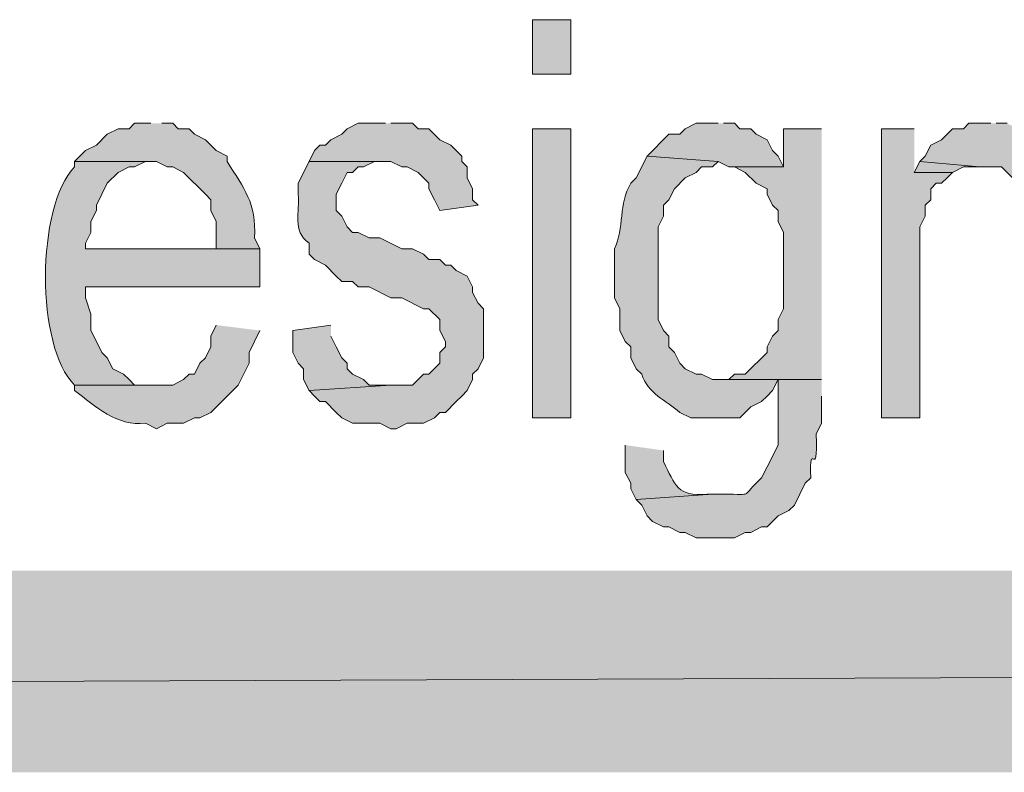
# Model space of a CAD drawing. Extents: x 17 to 595, y 17 to 775.
# Drawn here: x 277 to 287, y 17 to 25 of the extents above; entities that cross this region are included whole.
import ezdxf

# ---------------------------------------------------------------- set-up
doc = ezdxf.new("R2010")
doc.units = 0
doc.header["$MEASUREMENT"] = 0
doc.layers.add('Layer 1', color=7, linetype='Continuous', lineweight=0)

msp = doc.modelspace()

# ---------------------------------------------------------------- hatches: boundary and pattern name
at = {"layer": 'Layer 1', "true_color": 0x000000, "transparency": 33554687}
h = msp.add_hatch(color=18, dxfattribs=at)
h.dxf.hatch_style = 2
h.paths.add_polyline_path([(282.3, 24.6), (282.72, 24.6), (282.72, 25.2), (282.3, 25.2)])
h = msp.add_hatch(color=18, dxfattribs=at)
edge = h.paths.add_edge_path()
edge.add_spline(control_points=[(278.1, 24.06), (278.1, 24.06), (277.92, 24.06), (277.92, 24.06), (277.92, 24.06), (277.86, 24), (277.86, 24), (277.86, 24), (277.74, 24), (277.74, 24), (277.74, 24), (277.62, 23.94), (277.62, 23.94), (277.62, 23.94), (277.5, 23.82), (277.5, 23.82), (277.5, 23.82), (277.38, 23.76), (277.38, 23.76), (277.38, 23.76), (277.26, 23.64), (277.26, 23.64), (277.26, 23.64), (278.16, 23.64), (278.16, 23.64), (278.16, 23.64), (278.28, 23.58), (278.28, 23.58), (278.28, 23.58), (278.34, 23.58), (278.34, 23.58), (278.34, 23.58), (278.46, 23.52), (278.46, 23.52), (278.46, 23.52), (278.7, 23.28), (278.7, 23.28), (278.7, 23.28), (278.76, 23.22), (278.76, 23.22), (278.76, 23.22), (278.76, 23.1), (278.76, 23.1), (278.76, 23.1), (278.82, 22.98), (278.82, 22.98), (278.82, 22.98), (278.82, 22.68), (278.82, 22.68), (278.82, 22.68), (277.38, 22.68), (277.38, 22.68), (277.38, 22.68), (279.3, 22.68), (279.3, 22.68), (279.3, 22.68), (279.24, 22.8), (279.24, 22.8), (279.264, 23.186), (279.124, 23.341), (278.94, 23.64), (278.94, 23.64), (278.94, 23.7), (278.94, 23.7), (278.94, 23.7), (278.82, 23.76), (278.82, 23.76), (278.82, 23.76), (278.7, 23.88), (278.7, 23.88), (278.7, 23.88), (278.58, 23.94), (278.58, 23.94), (278.58, 23.94), (278.52, 24), (278.52, 24), (278.52, 24), (278.4, 24), (278.4, 24), (278.4, 24), (278.34, 24.06), (278.34, 24.06), (278.34, 24.06), (278.22, 24.06), (278.22, 24.06)], knot_values=[0, 0, 0, 0, 1, 1, 1, 2, 2, 2, 3, 3, 3, 4, 4, 4, 5, 5, 5, 6, 6, 6, 7, 7, 7, 8, 8, 8, 9, 9, 9, 10, 10, 10, 11, 11, 11, 12, 12, 12, 13, 13, 13, 14, 14, 14, 15, 15, 15, 16, 16, 16, 17, 17, 17, 18, 18, 18, 19, 19, 19, 20, 20, 20, 21, 21, 21, 22, 22, 22, 23, 23, 23, 24, 24, 24, 25, 25, 25, 26, 26, 26, 27, 27, 27, 28, 28, 28, 28], degree=3, periodic=0)
edge.add_line((278.22, 24.06), (278.1, 24.06))
for points in [[(280.68, 24.06), (280.38, 24.06), (280.26, 24), (280.2, 23.94), (280.08, 23.88), (280.02, 23.82), (279.96, 23.82), (279.9, 23.76), (279.84, 23.64), (280.74, 23.64), (280.86, 23.58), (280.92, 23.58), (281.04, 23.52), (281.16, 23.4), (281.16, 23.34), (281.22, 23.22), (281.28, 23.1), (281.7, 23.16), (281.64, 23.22), (281.64, 23.34), (281.58, 23.46), (281.58, 23.58), (281.52, 23.64), (281.52, 23.7), (281.4, 23.82), (281.28, 23.88), (281.16, 24), (281.04, 24), (280.98, 24.06), (280.74, 24.06)], [(284.34, 24.06), (284.1, 24.06), (283.98, 24), (283.92, 23.94), (283.8, 23.94), (283.56, 23.7), (284.34, 23.64), (284.46, 23.58), (285.06, 23.58), (285, 23.7), (284.94, 23.76), (284.88, 23.88), (284.76, 23.94), (284.7, 24), (284.58, 24), (284.52, 24.06), (284.4, 24.06)], [(287.34, 24.06), (287.1, 24.06), (287.04, 24), (286.92, 24), (286.86, 23.94), (286.8, 23.88), (286.68, 23.82), (286.62, 23.7), (286.56, 23.64), (287.22, 23.58), (287.46, 23.58), (287.58, 23.46), (287.64, 23.34), (287.7, 23.22), (287.76, 23.16), (287.76, 20.82), (288.18, 20.82), (288.18, 23.34), (288.06, 23.58), (288.06, 23.7), (287.94, 23.82), (287.82, 23.88), (287.7, 24), (287.64, 24), (287.52, 24.06), (287.4, 24.06)], [(285.48, 24), (285.06, 24), (285.06, 23.58), (284.52, 23.58), (284.64, 23.52), (284.76, 23.4), (284.88, 23.34), (284.88, 23.28), (284.94, 23.16), (285, 23.1), (285, 22.98), (285.06, 22.86), (285.06, 22.02), (285, 21.9), (285, 21.78), (284.94, 21.72), (284.88, 21.6), (284.88, 21.54), (284.64, 21.3), (284.52, 21.3), (284.46, 21.24), (284.34, 21.24), (285.48, 21.24)], [(286.5, 24), (286.14, 24), (286.14, 20.82), (286.56, 20.82), (286.56, 22.92), (286.62, 23.04), (286.62, 23.16), (286.68, 23.22), (286.68, 23.34), (286.74, 23.4), (286.8, 23.4), (286.86, 23.46), (286.92, 23.52), (286.5, 23.52)], [(286.56, 23.64), (286.5, 23.52), (286.92, 23.52), (287.04, 23.58), (287.22, 23.58)], [(280.08, 21.84), (279.66, 21.78), (279.66, 21.54), (279.72, 21.42), (279.78, 21.36), (279.78, 21.24), (279.84, 21.12), (280.74, 21.18), (280.5, 21.18), (280.44, 21.24), (280.32, 21.3), (280.26, 21.36), (280.26, 21.42), (280.2, 21.48), (280.14, 21.6), (280.08, 21.72)], [(595.02, 16.92), (592.8, 19.14), (16.86, 16.92)], [(592.8, 19.14), (16.86, 16.92), (19.08, 19.14)]]:
    msp.add_hatch(color=18, dxfattribs=at).paths.add_polyline_path(points)
h = msp.add_hatch(color=18, dxfattribs=at)
h.dxf.hatch_style = 2
h.paths.add_polyline_path([(282.3, 20.82), (282.72, 20.82), (282.72, 24), (282.3, 24)])
h = msp.add_hatch(color=18, dxfattribs=at)
edge = h.paths.add_edge_path()
edge.add_spline(control_points=[(277.26, 23.64), (277.26, 23.64), (277.26, 23.58), (277.26, 23.58), (276.835, 23.144), (276.833, 21.599), (277.26, 21.18), (277.26, 21.18), (278.16, 21.18), (278.16, 21.18), (278.16, 21.18), (277.92, 21.18), (277.92, 21.18), (277.92, 21.18), (277.86, 21.24), (277.86, 21.24), (277.86, 21.24), (277.8, 21.3), (277.8, 21.3), (277.8, 21.3), (277.68, 21.36), (277.68, 21.36), (277.68, 21.36), (277.62, 21.48), (277.62, 21.48), (277.62, 21.48), (277.56, 21.54), (277.56, 21.54), (277.56, 21.54), (277.5, 21.66), (277.5, 21.66), (277.5, 21.66), (277.44, 21.78), (277.44, 21.78), (277.44, 21.78), (277.44, 21.96), (277.44, 21.96), (277.44, 21.96), (277.38, 22.14), (277.38, 22.14), (277.38, 22.14), (277.38, 22.26), (277.38, 22.26), (277.38, 22.26), (279.3, 22.26), (279.3, 22.26), (279.3, 22.26), (279.3, 22.68), (279.3, 22.68), (279.3, 22.68), (277.38, 22.68), (277.38, 22.68), (277.38, 22.68), (277.38, 22.74), (277.38, 22.74), (277.38, 22.74), (277.44, 22.86), (277.44, 22.86), (277.44, 22.86), (277.44, 22.98), (277.44, 22.98), (277.44, 22.98), (277.5, 23.1), (277.5, 23.1), (277.5, 23.1), (277.5, 23.16), (277.5, 23.16), (277.5, 23.16), (277.56, 23.28), (277.56, 23.28), (277.56, 23.28), (277.62, 23.4), (277.62, 23.4), (277.62, 23.4), (277.74, 23.52), (277.74, 23.52), (277.74, 23.52), (277.86, 23.58), (277.86, 23.58), (277.86, 23.58), (277.92, 23.58), (277.92, 23.58), (277.92, 23.58), (278.04, 23.64), (278.04, 23.64), (278.04, 23.64), (278.16, 23.64), (278.16, 23.64)], knot_values=[0, 0, 0, 0, 1, 1, 1, 2, 2, 2, 3, 3, 3, 4, 4, 4, 5, 5, 5, 6, 6, 6, 7, 7, 7, 8, 8, 8, 9, 9, 9, 10, 10, 10, 11, 11, 11, 12, 12, 12, 13, 13, 13, 14, 14, 14, 15, 15, 15, 16, 16, 16, 17, 17, 17, 18, 18, 18, 19, 19, 19, 20, 20, 20, 21, 21, 21, 22, 22, 22, 23, 23, 23, 24, 24, 24, 25, 25, 25, 26, 26, 26, 27, 27, 27, 28, 28, 28, 29, 29, 29, 29], degree=3, periodic=0)
edge.add_line((278.16, 23.64), (277.26, 23.64))
h = msp.add_hatch(color=18, dxfattribs=at)
edge = h.paths.add_edge_path()
edge.add_spline(control_points=[(279.84, 23.64), (279.84, 23.64), (279.72, 23.4), (279.72, 23.4), (279.72, 23.4), (279.72, 23.28), (279.72, 23.28), (279.741, 23.085), (279.649, 22.878), (279.84, 22.74), (279.84, 22.74), (279.84, 22.62), (279.84, 22.62), (279.84, 22.62), (279.9, 22.56), (279.9, 22.56), (279.9, 22.56), (280.02, 22.5), (280.02, 22.5), (280.02, 22.5), (280.14, 22.38), (280.14, 22.38), (280.14, 22.38), (280.2, 22.32), (280.2, 22.32), (280.2, 22.32), (280.32, 22.32), (280.32, 22.32), (280.32, 22.32), (280.38, 22.26), (280.38, 22.26), (280.38, 22.26), (280.5, 22.26), (280.5, 22.26), (280.5, 22.26), (280.74, 22.14), (280.74, 22.14), (280.74, 22.14), (280.86, 22.14), (280.86, 22.14), (280.86, 22.14), (281.1, 22.02), (281.1, 22.02), (281.1, 22.02), (281.16, 22.02), (281.16, 22.02), (281.16, 22.02), (281.28, 21.9), (281.28, 21.9), (281.28, 21.9), (281.28, 21.78), (281.28, 21.78), (281.28, 21.78), (281.34, 21.66), (281.34, 21.66), (281.34, 21.66), (281.34, 21.6), (281.34, 21.6), (281.34, 21.6), (281.28, 21.54), (281.28, 21.54), (281.28, 21.54), (281.28, 21.42), (281.28, 21.42), (281.28, 21.42), (281.16, 21.3), (281.16, 21.3), (281.16, 21.3), (281.1, 21.3), (281.1, 21.3), (281.1, 21.3), (280.98, 21.18), (280.98, 21.18), (280.98, 21.18), (280.74, 21.18), (280.74, 21.18), (280.74, 21.18), (279.84, 21.12), (279.84, 21.12), (279.84, 21.12), (279.9, 21.06), (279.9, 21.06), (279.9, 21.06), (279.96, 21), (279.96, 21), (279.96, 21), (280.02, 21), (280.02, 21), (280.02, 21), (280.14, 20.88), (280.14, 20.88), (280.14, 20.88), (280.2, 20.82), (280.2, 20.82), (280.2, 20.82), (280.32, 20.76), (280.32, 20.76), (280.32, 20.76), (280.62, 20.76), (280.62, 20.76), (280.62, 20.76), (280.74, 20.7), (280.74, 20.7), (280.74, 20.7), (280.8, 20.7), (280.8, 20.7), (280.8, 20.7), (280.92, 20.76), (280.92, 20.76), (280.92, 20.76), (281.1, 20.76), (281.1, 20.76), (281.1, 20.76), (281.22, 20.82), (281.22, 20.82), (281.22, 20.82), (281.28, 20.88), (281.28, 20.88), (281.28, 20.88), (281.34, 20.88), (281.34, 20.88), (281.34, 20.88), (281.46, 21), (281.46, 21), (281.46, 21), (281.52, 21.06), (281.52, 21.06), (281.52, 21.06), (281.58, 21.12), (281.58, 21.12), (281.58, 21.12), (281.64, 21.24), (281.64, 21.24), (281.64, 21.24), (281.64, 21.3), (281.64, 21.3), (281.64, 21.3), (281.7, 21.36), (281.7, 21.36), (281.7, 21.36), (281.76, 21.48), (281.76, 21.48), (281.76, 21.48), (281.76, 22.02), (281.76, 22.02), (281.76, 22.02), (281.7, 22.08), (281.7, 22.08), (281.7, 22.08), (281.64, 22.2), (281.64, 22.2), (281.64, 22.2), (281.64, 22.26), (281.64, 22.26), (281.64, 22.26), (281.58, 22.38), (281.58, 22.38), (281.58, 22.38), (281.46, 22.44), (281.46, 22.44), (281.46, 22.44), (281.4, 22.5), (281.4, 22.5), (281.4, 22.5), (281.34, 22.5), (281.34, 22.5), (281.34, 22.5), (281.28, 22.56), (281.28, 22.56), (281.28, 22.56), (281.16, 22.56), (281.16, 22.56), (281.16, 22.56), (281.1, 22.62), (281.1, 22.62), (281.1, 22.62), (280.98, 22.68), (280.98, 22.68), (280.98, 22.68), (280.86, 22.68), (280.86, 22.68), (280.86, 22.68), (280.62, 22.8), (280.62, 22.8), (280.62, 22.8), (280.5, 22.8), (280.5, 22.8), (280.5, 22.8), (280.38, 22.86), (280.38, 22.86), (280.38, 22.86), (280.32, 22.86), (280.32, 22.86), (280.32, 22.86), (280.26, 22.92), (280.26, 22.92), (280.26, 22.92), (280.2, 23.04), (280.2, 23.04), (280.2, 23.04), (280.14, 23.1), (280.14, 23.1), (280.14, 23.1), (280.14, 23.28), (280.14, 23.28), (280.14, 23.28), (280.2, 23.4), (280.2, 23.4), (280.2, 23.4), (280.26, 23.52), (280.26, 23.52), (280.26, 23.52), (280.32, 23.52), (280.32, 23.52), (280.32, 23.52), (280.38, 23.58), (280.38, 23.58), (280.38, 23.58), (280.44, 23.58), (280.44, 23.58), (280.44, 23.58), (280.56, 23.64), (280.56, 23.64), (280.56, 23.64), (280.68, 23.64), (280.68, 23.64)], knot_values=[0, 0, 0, 0, 1, 1, 1, 2, 2, 2, 3, 3, 3, 4, 4, 4, 5, 5, 5, 6, 6, 6, 7, 7, 7, 8, 8, 8, 9, 9, 9, 10, 10, 10, 11, 11, 11, 12, 12, 12, 13, 13, 13, 14, 14, 14, 15, 15, 15, 16, 16, 16, 17, 17, 17, 18, 18, 18, 19, 19, 19, 20, 20, 20, 21, 21, 21, 22, 22, 22, 23, 23, 23, 24, 24, 24, 25, 25, 25, 26, 26, 26, 27, 27, 27, 28, 28, 28, 29, 29, 29, 30, 30, 30, 31, 31, 31, 32, 32, 32, 33, 33, 33, 34, 34, 34, 35, 35, 35, 36, 36, 36, 37, 37, 37, 38, 38, 38, 39, 39, 39, 40, 40, 40, 41, 41, 41, 42, 42, 42, 43, 43, 43, 44, 44, 44, 45, 45, 45, 46, 46, 46, 47, 47, 47, 48, 48, 48, 49, 49, 49, 50, 50, 50, 51, 51, 51, 52, 52, 52, 53, 53, 53, 54, 54, 54, 55, 55, 55, 56, 56, 56, 57, 57, 57, 58, 58, 58, 59, 59, 59, 60, 60, 60, 61, 61, 61, 62, 62, 62, 63, 63, 63, 64, 64, 64, 65, 65, 65, 66, 66, 66, 67, 67, 67, 68, 68, 68, 69, 69, 69, 70, 70, 70, 71, 71, 71, 72, 72, 72, 73, 73, 73, 74, 74, 74, 75, 75, 75, 75], degree=3, periodic=0)
edge.add_line((280.68, 23.64), (279.84, 23.64))
h = msp.add_hatch(color=18, dxfattribs=at)
edge = h.paths.add_edge_path()
edge.add_spline(control_points=[(283.56, 23.7), (283.56, 23.7), (283.44, 23.46), (283.44, 23.46), (283.44, 23.46), (283.38, 23.4), (283.38, 23.4), (283.247, 23.179), (283.309, 22.905), (283.2, 22.68), (283.2, 22.68), (283.2, 22.14), (283.2, 22.14), (283.2, 22.14), (283.26, 22.02), (283.26, 22.02), (283.26, 22.02), (283.26, 21.78), (283.26, 21.78), (283.26, 21.78), (283.32, 21.66), (283.32, 21.66), (283.32, 21.66), (283.38, 21.6), (283.38, 21.6), (283.38, 21.6), (283.38, 21.48), (283.38, 21.48), (283.38, 21.48), (283.44, 21.36), (283.44, 21.36), (283.44, 21.36), (283.5, 21.3), (283.5, 21.3), (283.566, 21.095), (283.771, 21.005), (283.92, 20.88), (283.92, 20.88), (284.04, 20.82), (284.04, 20.82), (284.04, 20.82), (284.58, 20.82), (284.58, 20.82), (284.58, 20.82), (284.64, 20.88), (284.64, 20.88), (284.64, 20.88), (284.7, 20.94), (284.7, 20.94), (284.7, 20.94), (284.82, 21), (284.82, 21), (284.82, 21), (284.88, 21.06), (284.88, 21.06), (284.88, 21.06), (284.94, 21.12), (284.94, 21.12), (284.94, 21.12), (285, 21.24), (285, 21.24), (285, 21.24), (285.48, 21.24), (285.48, 21.24), (285.48, 21.24), (284.28, 21.24), (284.28, 21.24), (284.28, 21.24), (284.16, 21.3), (284.16, 21.3), (284.16, 21.3), (284.1, 21.3), (284.1, 21.3), (284.1, 21.3), (283.98, 21.36), (283.98, 21.36), (283.98, 21.36), (283.92, 21.42), (283.92, 21.42), (283.92, 21.42), (283.86, 21.54), (283.86, 21.54), (283.86, 21.54), (283.8, 21.6), (283.8, 21.6), (283.8, 21.6), (283.8, 21.72), (283.8, 21.72), (283.8, 21.72), (283.74, 21.78), (283.74, 21.78), (283.74, 21.78), (283.68, 21.9), (283.68, 21.9), (283.68, 21.9), (283.68, 22.92), (283.68, 22.92), (283.68, 22.92), (283.74, 23.04), (283.74, 23.04), (283.74, 23.04), (283.74, 23.16), (283.74, 23.16), (283.74, 23.16), (283.8, 23.22), (283.8, 23.22), (283.8, 23.22), (283.86, 23.34), (283.86, 23.34), (283.86, 23.34), (283.98, 23.46), (283.98, 23.46), (283.98, 23.46), (284.1, 23.52), (284.1, 23.52), (284.1, 23.52), (284.16, 23.58), (284.16, 23.58), (284.16, 23.58), (284.28, 23.58), (284.28, 23.58), (284.28, 23.58), (284.34, 23.64), (284.34, 23.64)], knot_values=[0, 0, 0, 0, 1, 1, 1, 2, 2, 2, 3, 3, 3, 4, 4, 4, 5, 5, 5, 6, 6, 6, 7, 7, 7, 8, 8, 8, 9, 9, 9, 10, 10, 10, 11, 11, 11, 12, 12, 12, 13, 13, 13, 14, 14, 14, 15, 15, 15, 16, 16, 16, 17, 17, 17, 18, 18, 18, 19, 19, 19, 20, 20, 20, 21, 21, 21, 22, 22, 22, 23, 23, 23, 24, 24, 24, 25, 25, 25, 26, 26, 26, 27, 27, 27, 28, 28, 28, 29, 29, 29, 30, 30, 30, 31, 31, 31, 32, 32, 32, 33, 33, 33, 34, 34, 34, 35, 35, 35, 36, 36, 36, 37, 37, 37, 38, 38, 38, 39, 39, 39, 40, 40, 40, 41, 41, 41, 41], degree=3, periodic=0)
edge.add_line((284.34, 23.64), (283.56, 23.7))
h = msp.add_hatch(color=18, dxfattribs=at)
edge = h.paths.add_edge_path()
edge.add_spline(control_points=[(278.82, 21.84), (278.82, 21.84), (278.76, 21.72), (278.76, 21.72), (278.76, 21.72), (278.76, 21.6), (278.76, 21.6), (278.76, 21.6), (278.7, 21.48), (278.7, 21.48), (278.7, 21.48), (278.64, 21.42), (278.64, 21.42), (278.64, 21.42), (278.58, 21.3), (278.58, 21.3), (278.58, 21.3), (278.52, 21.3), (278.52, 21.3), (278.52, 21.3), (278.46, 21.24), (278.46, 21.24), (278.46, 21.24), (278.34, 21.18), (278.34, 21.18), (278.34, 21.18), (277.26, 21.18), (277.26, 21.18), (277.26, 21.18), (277.26, 21.12), (277.26, 21.12), (277.491, 20.945), (277.726, 20.724), (278.04, 20.76), (278.04, 20.76), (278.16, 20.7), (278.16, 20.7), (278.16, 20.7), (278.28, 20.76), (278.28, 20.76), (278.28, 20.76), (278.46, 20.76), (278.46, 20.76), (278.46, 20.76), (278.58, 20.82), (278.58, 20.82), (278.58, 20.82), (278.64, 20.82), (278.64, 20.82), (278.64, 20.82), (278.76, 20.88), (278.76, 20.88), (278.76, 20.88), (278.88, 21), (278.88, 21), (278.88, 21), (278.94, 21.06), (278.94, 21.06), (278.94, 21.06), (279.06, 21.18), (279.06, 21.18), (279.06, 21.18), (279.18, 21.42), (279.18, 21.42), (279.18, 21.42), (279.18, 21.54), (279.18, 21.54), (279.18, 21.54), (279.24, 21.66), (279.24, 21.66), (279.24, 21.66), (279.3, 21.78), (279.3, 21.78)], knot_values=[0, 0, 0, 0, 1, 1, 1, 2, 2, 2, 3, 3, 3, 4, 4, 4, 5, 5, 5, 6, 6, 6, 7, 7, 7, 8, 8, 8, 9, 9, 9, 10, 10, 10, 11, 11, 11, 12, 12, 12, 13, 13, 13, 14, 14, 14, 15, 15, 15, 16, 16, 16, 17, 17, 17, 18, 18, 18, 19, 19, 19, 20, 20, 20, 21, 21, 21, 22, 22, 22, 23, 23, 23, 24, 24, 24, 24], degree=3, periodic=0)
edge.add_line((279.3, 21.78), (278.82, 21.84))
h = msp.add_hatch(color=18, dxfattribs=at)
edge = h.paths.add_edge_path()
edge.add_spline(control_points=[(285.48, 21.24), (285.48, 21.24), (285, 21.24), (285, 21.24), (285, 21.24), (285, 20.52), (285, 20.52), (285, 20.52), (284.88, 20.28), (284.88, 20.28), (284.88, 20.28), (284.82, 20.16), (284.82, 20.16), (284.571, 19.935), (284.76, 19.982), (284.4, 19.98), (284.4, 19.98), (284.28, 19.98), (284.28, 19.98), (284.28, 19.98), (283.44, 19.92), (283.44, 19.92), (283.44, 19.92), (283.5, 19.86), (283.5, 19.86), (283.5, 19.86), (283.56, 19.74), (283.56, 19.74), (283.56, 19.74), (283.62, 19.68), (283.62, 19.68), (283.62, 19.68), (283.74, 19.62), (283.74, 19.62), (283.74, 19.62), (283.8, 19.62), (283.8, 19.62), (283.8, 19.62), (283.92, 19.56), (283.92, 19.56), (283.92, 19.56), (283.98, 19.56), (283.98, 19.56), (283.98, 19.56), (284.1, 19.5), (284.1, 19.5), (284.1, 19.5), (284.52, 19.5), (284.52, 19.5), (284.52, 19.5), (284.64, 19.56), (284.64, 19.56), (284.64, 19.56), (284.7, 19.56), (284.7, 19.56), (284.7, 19.56), (284.82, 19.62), (284.82, 19.62), (284.82, 19.62), (284.88, 19.62), (284.88, 19.62), (284.88, 19.62), (285, 19.74), (285, 19.74), (285, 19.74), (285.12, 19.8), (285.12, 19.8), (285.12, 19.8), (285.18, 19.86), (285.18, 19.86), (285.18, 19.86), (285.3, 20.1), (285.3, 20.1), (285.3, 20.1), (285.36, 20.16), (285.36, 20.16), (285.339, 20.625), (285.443, 20.082), (285.42, 20.64), (285.42, 20.64), (285.48, 20.76), (285.48, 20.76), (285.48, 20.76), (285.48, 21.06), (285.48, 21.06)], knot_values=[0, 0, 0, 0, 1, 1, 1, 2, 2, 2, 3, 3, 3, 4, 4, 4, 5, 5, 5, 6, 6, 6, 7, 7, 7, 8, 8, 8, 9, 9, 9, 10, 10, 10, 11, 11, 11, 12, 12, 12, 13, 13, 13, 14, 14, 14, 15, 15, 15, 16, 16, 16, 17, 17, 17, 18, 18, 18, 19, 19, 19, 20, 20, 20, 21, 21, 21, 22, 22, 22, 23, 23, 23, 24, 24, 24, 25, 25, 25, 26, 26, 26, 27, 27, 27, 28, 28, 28, 28], degree=3, periodic=0)
edge.add_line((285.48, 21.06), (285.48, 21.24))
h = msp.add_hatch(color=18, dxfattribs=at)
edge = h.paths.add_edge_path()
edge.add_spline(control_points=[(283.32, 20.52), (283.32, 20.52), (283.32, 20.22), (283.32, 20.22), (283.32, 20.22), (283.38, 20.1), (283.38, 20.1), (283.38, 20.1), (283.38, 20.04), (283.38, 20.04), (283.38, 20.04), (283.44, 19.92), (283.44, 19.92), (283.44, 19.92), (284.28, 19.98), (284.28, 19.98), (284.28, 19.98), (284.22, 19.98), (284.22, 19.98), (283.89, 19.95), (283.87, 20.078), (283.74, 20.34), (283.74, 20.34), (283.74, 20.46), (283.74, 20.46)], knot_values=[0, 0, 0, 0, 1, 1, 1, 2, 2, 2, 3, 3, 3, 4, 4, 4, 5, 5, 5, 6, 6, 6, 7, 7, 7, 8, 8, 8, 8], degree=3, periodic=0)
edge.add_line((283.74, 20.46), (283.32, 20.52))

# ---------------------------------------------------------------- linework, layer by layer
at = {"layer": 'Layer 1'}
for points in [[(282.3, 24.6), (282.72, 24.6), (282.72, 25.2), (282.3, 25.2)], [(282.3, 20.82), (282.72, 20.82), (282.72, 24), (282.3, 24)]]:
    msp.add_lwpolyline(points, close=True, dxfattribs=at)
for points in [[(280.68, 24.06), (280.38, 24.06), (280.26, 24), (280.2, 23.94), (280.08, 23.88), (280.02, 23.82), (279.96, 23.82), (279.9, 23.76), (279.84, 23.64), (280.74, 23.64), (280.86, 23.58), (280.92, 23.58), (281.04, 23.52), (281.16, 23.4), (281.16, 23.34), (281.22, 23.22), (281.28, 23.1), (281.7, 23.16), (281.64, 23.22), (281.64, 23.34), (281.58, 23.46), (281.58, 23.58), (281.52, 23.64), (281.52, 23.7), (281.4, 23.82), (281.28, 23.88), (281.16, 24), (281.04, 24), (280.98, 24.06), (280.74, 24.06)], [(284.34, 24.06), (284.1, 24.06), (283.98, 24), (283.92, 23.94), (283.8, 23.94), (283.56, 23.7), (284.34, 23.64), (284.46, 23.58), (285.06, 23.58), (285, 23.7), (284.94, 23.76), (284.88, 23.88), (284.76, 23.94), (284.7, 24), (284.58, 24), (284.52, 24.06), (284.4, 24.06)], [(287.34, 24.06), (287.1, 24.06), (287.04, 24), (286.92, 24), (286.86, 23.94), (286.8, 23.88), (286.68, 23.82), (286.62, 23.7), (286.56, 23.64), (287.22, 23.58), (287.46, 23.58), (287.58, 23.46)], [(287.52, 24.06), (287.4, 24.06)], [(285.48, 24), (285.06, 24), (285.06, 23.58), (284.52, 23.58), (284.64, 23.52), (284.76, 23.4), (284.88, 23.34), (284.88, 23.28), (284.94, 23.16), (285, 23.1), (285, 22.98), (285.06, 22.86), (285.06, 22.02), (285, 21.9), (285, 21.78), (284.94, 21.72), (284.88, 21.6), (284.88, 21.54), (284.64, 21.3), (284.52, 21.3), (284.46, 21.24), (284.34, 21.24), (285.48, 21.24)], [(286.5, 24), (286.14, 24), (286.14, 20.82), (286.56, 20.82), (286.56, 22.92), (286.62, 23.04), (286.62, 23.16), (286.68, 23.22), (286.68, 23.34), (286.74, 23.4), (286.8, 23.4), (286.86, 23.46), (286.92, 23.52), (286.5, 23.52)], [(286.56, 23.64), (286.5, 23.52), (286.92, 23.52), (287.04, 23.58), (287.22, 23.58)], [(280.08, 21.84), (279.66, 21.78), (279.66, 21.54), (279.72, 21.42), (279.78, 21.36), (279.78, 21.24), (279.84, 21.12), (280.74, 21.18), (280.5, 21.18), (280.44, 21.24), (280.32, 21.3), (280.26, 21.36), (280.26, 21.42), (280.2, 21.48), (280.14, 21.6), (280.08, 21.72)], [(595.02, 16.92), (592.8, 19.14), (16.86, 16.92)], [(592.8, 19.14), (16.86, 16.92), (19.08, 19.14)]]:
    msp.add_lwpolyline(points, dxfattribs=at)
for points, knots in [([(278.1, 24.06), (278.1, 24.06), (277.92, 24.06), (277.92, 24.06), (277.92, 24.06), (277.86, 24), (277.86, 24), (277.86, 24), (277.74, 24), (277.74, 24), (277.74, 24), (277.62, 23.94), (277.62, 23.94), (277.62, 23.94), (277.5, 23.82), (277.5, 23.82), (277.5, 23.82), (277.38, 23.76), (277.38, 23.76), (277.38, 23.76), (277.26, 23.64), (277.26, 23.64), (277.26, 23.64), (278.16, 23.64), (278.16, 23.64), (278.16, 23.64), (278.28, 23.58), (278.28, 23.58), (278.28, 23.58), (278.34, 23.58), (278.34, 23.58), (278.34, 23.58), (278.46, 23.52), (278.46, 23.52), (278.46, 23.52), (278.7, 23.28), (278.7, 23.28), (278.7, 23.28), (278.76, 23.22), (278.76, 23.22), (278.76, 23.22), (278.76, 23.1), (278.76, 23.1), (278.76, 23.1), (278.82, 22.98), (278.82, 22.98), (278.82, 22.98), (278.82, 22.68), (278.82, 22.68), (278.82, 22.68), (277.38, 22.68), (277.38, 22.68), (277.38, 22.68), (279.3, 22.68), (279.3, 22.68), (279.3, 22.68), (279.24, 22.8), (279.24, 22.8), (279.264, 23.186), (279.124, 23.341), (278.94, 23.64), (278.94, 23.64), (278.94, 23.7), (278.94, 23.7), (278.94, 23.7), (278.82, 23.76), (278.82, 23.76), (278.82, 23.76), (278.7, 23.88), (278.7, 23.88), (278.7, 23.88), (278.58, 23.94), (278.58, 23.94), (278.58, 23.94), (278.52, 24), (278.52, 24), (278.52, 24), (278.4, 24), (278.4, 24), (278.4, 24), (278.34, 24.06), (278.34, 24.06), (278.34, 24.06), (278.22, 24.06), (278.22, 24.06)], [0, 0, 0, 0, 1, 1, 1, 2, 2, 2, 3, 3, 3, 4, 4, 4, 5, 5, 5, 6, 6, 6, 7, 7, 7, 8, 8, 8, 9, 9, 9, 10, 10, 10, 11, 11, 11, 12, 12, 12, 13, 13, 13, 14, 14, 14, 15, 15, 15, 16, 16, 16, 17, 17, 17, 18, 18, 18, 19, 19, 19, 20, 20, 20, 21, 21, 21, 22, 22, 22, 23, 23, 23, 24, 24, 24, 25, 25, 25, 26, 26, 26, 27, 27, 27, 28, 28, 28, 28]), ([(277.26, 23.64), (277.26, 23.64), (277.26, 23.58), (277.26, 23.58), (276.835, 23.144), (276.833, 21.599), (277.26, 21.18), (277.26, 21.18), (278.16, 21.18), (278.16, 21.18), (278.16, 21.18), (277.92, 21.18), (277.92, 21.18), (277.92, 21.18), (277.86, 21.24), (277.86, 21.24), (277.86, 21.24), (277.8, 21.3), (277.8, 21.3), (277.8, 21.3), (277.68, 21.36), (277.68, 21.36), (277.68, 21.36), (277.62, 21.48), (277.62, 21.48), (277.62, 21.48), (277.56, 21.54), (277.56, 21.54), (277.56, 21.54), (277.5, 21.66), (277.5, 21.66), (277.5, 21.66), (277.44, 21.78), (277.44, 21.78), (277.44, 21.78), (277.44, 21.96), (277.44, 21.96), (277.44, 21.96), (277.38, 22.14), (277.38, 22.14), (277.38, 22.14), (277.38, 22.26), (277.38, 22.26), (277.38, 22.26), (279.3, 22.26), (279.3, 22.26), (279.3, 22.26), (279.3, 22.68), (279.3, 22.68), (279.3, 22.68), (277.38, 22.68), (277.38, 22.68), (277.38, 22.68), (277.38, 22.74), (277.38, 22.74), (277.38, 22.74), (277.44, 22.86), (277.44, 22.86), (277.44, 22.86), (277.44, 22.98), (277.44, 22.98), (277.44, 22.98), (277.5, 23.1), (277.5, 23.1), (277.5, 23.1), (277.5, 23.16), (277.5, 23.16), (277.5, 23.16), (277.56, 23.28), (277.56, 23.28), (277.56, 23.28), (277.62, 23.4), (277.62, 23.4), (277.62, 23.4), (277.74, 23.52), (277.74, 23.52), (277.74, 23.52), (277.86, 23.58), (277.86, 23.58), (277.86, 23.58), (277.92, 23.58), (277.92, 23.58), (277.92, 23.58), (278.04, 23.64), (278.04, 23.64), (278.04, 23.64), (278.16, 23.64), (278.16, 23.64)], [0, 0, 0, 0, 1, 1, 1, 2, 2, 2, 3, 3, 3, 4, 4, 4, 5, 5, 5, 6, 6, 6, 7, 7, 7, 8, 8, 8, 9, 9, 9, 10, 10, 10, 11, 11, 11, 12, 12, 12, 13, 13, 13, 14, 14, 14, 15, 15, 15, 16, 16, 16, 17, 17, 17, 18, 18, 18, 19, 19, 19, 20, 20, 20, 21, 21, 21, 22, 22, 22, 23, 23, 23, 24, 24, 24, 25, 25, 25, 26, 26, 26, 27, 27, 27, 28, 28, 28, 29, 29, 29, 29]), ([(279.84, 23.64), (279.84, 23.64), (279.72, 23.4), (279.72, 23.4), (279.72, 23.4), (279.72, 23.28), (279.72, 23.28), (279.741, 23.085), (279.649, 22.878), (279.84, 22.74), (279.84, 22.74), (279.84, 22.62), (279.84, 22.62), (279.84, 22.62), (279.9, 22.56), (279.9, 22.56), (279.9, 22.56), (280.02, 22.5), (280.02, 22.5), (280.02, 22.5), (280.14, 22.38), (280.14, 22.38), (280.14, 22.38), (280.2, 22.32), (280.2, 22.32), (280.2, 22.32), (280.32, 22.32), (280.32, 22.32), (280.32, 22.32), (280.38, 22.26), (280.38, 22.26), (280.38, 22.26), (280.5, 22.26), (280.5, 22.26), (280.5, 22.26), (280.74, 22.14), (280.74, 22.14), (280.74, 22.14), (280.86, 22.14), (280.86, 22.14), (280.86, 22.14), (281.1, 22.02), (281.1, 22.02), (281.1, 22.02), (281.16, 22.02), (281.16, 22.02), (281.16, 22.02), (281.28, 21.9), (281.28, 21.9), (281.28, 21.9), (281.28, 21.78), (281.28, 21.78), (281.28, 21.78), (281.34, 21.66), (281.34, 21.66), (281.34, 21.66), (281.34, 21.6), (281.34, 21.6), (281.34, 21.6), (281.28, 21.54), (281.28, 21.54), (281.28, 21.54), (281.28, 21.42), (281.28, 21.42), (281.28, 21.42), (281.16, 21.3), (281.16, 21.3), (281.16, 21.3), (281.1, 21.3), (281.1, 21.3), (281.1, 21.3), (280.98, 21.18), (280.98, 21.18), (280.98, 21.18), (280.74, 21.18), (280.74, 21.18), (280.74, 21.18), (279.84, 21.12), (279.84, 21.12), (279.84, 21.12), (279.9, 21.06), (279.9, 21.06), (279.9, 21.06), (279.96, 21), (279.96, 21), (279.96, 21), (280.02, 21), (280.02, 21), (280.02, 21), (280.14, 20.88), (280.14, 20.88), (280.14, 20.88), (280.2, 20.82), (280.2, 20.82), (280.2, 20.82), (280.32, 20.76), (280.32, 20.76), (280.32, 20.76), (280.62, 20.76), (280.62, 20.76), (280.62, 20.76), (280.74, 20.7), (280.74, 20.7), (280.74, 20.7), (280.8, 20.7), (280.8, 20.7), (280.8, 20.7), (280.92, 20.76), (280.92, 20.76), (280.92, 20.76), (281.1, 20.76), (281.1, 20.76), (281.1, 20.76), (281.22, 20.82), (281.22, 20.82), (281.22, 20.82), (281.28, 20.88), (281.28, 20.88), (281.28, 20.88), (281.34, 20.88), (281.34, 20.88), (281.34, 20.88), (281.46, 21), (281.46, 21), (281.46, 21), (281.52, 21.06), (281.52, 21.06), (281.52, 21.06), (281.58, 21.12), (281.58, 21.12), (281.58, 21.12), (281.64, 21.24), (281.64, 21.24), (281.64, 21.24), (281.64, 21.3), (281.64, 21.3), (281.64, 21.3), (281.7, 21.36), (281.7, 21.36), (281.7, 21.36), (281.76, 21.48), (281.76, 21.48), (281.76, 21.48), (281.76, 22.02), (281.76, 22.02), (281.76, 22.02), (281.7, 22.08), (281.7, 22.08), (281.7, 22.08), (281.64, 22.2), (281.64, 22.2), (281.64, 22.2), (281.64, 22.26), (281.64, 22.26), (281.64, 22.26), (281.58, 22.38), (281.58, 22.38), (281.58, 22.38), (281.46, 22.44), (281.46, 22.44), (281.46, 22.44), (281.4, 22.5), (281.4, 22.5), (281.4, 22.5), (281.34, 22.5), (281.34, 22.5), (281.34, 22.5), (281.28, 22.56), (281.28, 22.56), (281.28, 22.56), (281.16, 22.56), (281.16, 22.56), (281.16, 22.56), (281.1, 22.62), (281.1, 22.62), (281.1, 22.62), (280.98, 22.68), (280.98, 22.68), (280.98, 22.68), (280.86, 22.68), (280.86, 22.68), (280.86, 22.68), (280.62, 22.8), (280.62, 22.8), (280.62, 22.8), (280.5, 22.8), (280.5, 22.8), (280.5, 22.8), (280.38, 22.86), (280.38, 22.86), (280.38, 22.86), (280.32, 22.86), (280.32, 22.86), (280.32, 22.86), (280.26, 22.92), (280.26, 22.92), (280.26, 22.92), (280.2, 23.04), (280.2, 23.04), (280.2, 23.04), (280.14, 23.1), (280.14, 23.1), (280.14, 23.1), (280.14, 23.28), (280.14, 23.28), (280.14, 23.28), (280.2, 23.4), (280.2, 23.4), (280.2, 23.4), (280.26, 23.52), (280.26, 23.52), (280.26, 23.52), (280.32, 23.52), (280.32, 23.52), (280.32, 23.52), (280.38, 23.58), (280.38, 23.58), (280.38, 23.58), (280.44, 23.58), (280.44, 23.58), (280.44, 23.58), (280.56, 23.64), (280.56, 23.64), (280.56, 23.64), (280.68, 23.64), (280.68, 23.64)], [0, 0, 0, 0, 1, 1, 1, 2, 2, 2, 3, 3, 3, 4, 4, 4, 5, 5, 5, 6, 6, 6, 7, 7, 7, 8, 8, 8, 9, 9, 9, 10, 10, 10, 11, 11, 11, 12, 12, 12, 13, 13, 13, 14, 14, 14, 15, 15, 15, 16, 16, 16, 17, 17, 17, 18, 18, 18, 19, 19, 19, 20, 20, 20, 21, 21, 21, 22, 22, 22, 23, 23, 23, 24, 24, 24, 25, 25, 25, 26, 26, 26, 27, 27, 27, 28, 28, 28, 29, 29, 29, 30, 30, 30, 31, 31, 31, 32, 32, 32, 33, 33, 33, 34, 34, 34, 35, 35, 35, 36, 36, 36, 37, 37, 37, 38, 38, 38, 39, 39, 39, 40, 40, 40, 41, 41, 41, 42, 42, 42, 43, 43, 43, 44, 44, 44, 45, 45, 45, 46, 46, 46, 47, 47, 47, 48, 48, 48, 49, 49, 49, 50, 50, 50, 51, 51, 51, 52, 52, 52, 53, 53, 53, 54, 54, 54, 55, 55, 55, 56, 56, 56, 57, 57, 57, 58, 58, 58, 59, 59, 59, 60, 60, 60, 61, 61, 61, 62, 62, 62, 63, 63, 63, 64, 64, 64, 65, 65, 65, 66, 66, 66, 67, 67, 67, 68, 68, 68, 69, 69, 69, 70, 70, 70, 71, 71, 71, 72, 72, 72, 73, 73, 73, 74, 74, 74, 75, 75, 75, 75]), ([(283.56, 23.7), (283.56, 23.7), (283.44, 23.46), (283.44, 23.46), (283.44, 23.46), (283.38, 23.4), (283.38, 23.4), (283.247, 23.179), (283.309, 22.905), (283.2, 22.68), (283.2, 22.68), (283.2, 22.14), (283.2, 22.14), (283.2, 22.14), (283.26, 22.02), (283.26, 22.02), (283.26, 22.02), (283.26, 21.78), (283.26, 21.78), (283.26, 21.78), (283.32, 21.66), (283.32, 21.66), (283.32, 21.66), (283.38, 21.6), (283.38, 21.6), (283.38, 21.6), (283.38, 21.48), (283.38, 21.48), (283.38, 21.48), (283.44, 21.36), (283.44, 21.36), (283.44, 21.36), (283.5, 21.3), (283.5, 21.3), (283.566, 21.095), (283.771, 21.005), (283.92, 20.88), (283.92, 20.88), (284.04, 20.82), (284.04, 20.82), (284.04, 20.82), (284.58, 20.82), (284.58, 20.82), (284.58, 20.82), (284.64, 20.88), (284.64, 20.88), (284.64, 20.88), (284.7, 20.94), (284.7, 20.94), (284.7, 20.94), (284.82, 21), (284.82, 21), (284.82, 21), (284.88, 21.06), (284.88, 21.06), (284.88, 21.06), (284.94, 21.12), (284.94, 21.12), (284.94, 21.12), (285, 21.24), (285, 21.24), (285, 21.24), (285.48, 21.24), (285.48, 21.24), (285.48, 21.24), (284.28, 21.24), (284.28, 21.24), (284.28, 21.24), (284.16, 21.3), (284.16, 21.3), (284.16, 21.3), (284.1, 21.3), (284.1, 21.3), (284.1, 21.3), (283.98, 21.36), (283.98, 21.36), (283.98, 21.36), (283.92, 21.42), (283.92, 21.42), (283.92, 21.42), (283.86, 21.54), (283.86, 21.54), (283.86, 21.54), (283.8, 21.6), (283.8, 21.6), (283.8, 21.6), (283.8, 21.72), (283.8, 21.72), (283.8, 21.72), (283.74, 21.78), (283.74, 21.78), (283.74, 21.78), (283.68, 21.9), (283.68, 21.9), (283.68, 21.9), (283.68, 22.92), (283.68, 22.92), (283.68, 22.92), (283.74, 23.04), (283.74, 23.04), (283.74, 23.04), (283.74, 23.16), (283.74, 23.16), (283.74, 23.16), (283.8, 23.22), (283.8, 23.22), (283.8, 23.22), (283.86, 23.34), (283.86, 23.34), (283.86, 23.34), (283.98, 23.46), (283.98, 23.46), (283.98, 23.46), (284.1, 23.52), (284.1, 23.52), (284.1, 23.52), (284.16, 23.58), (284.16, 23.58), (284.16, 23.58), (284.28, 23.58), (284.28, 23.58), (284.28, 23.58), (284.34, 23.64), (284.34, 23.64)], [0, 0, 0, 0, 1, 1, 1, 2, 2, 2, 3, 3, 3, 4, 4, 4, 5, 5, 5, 6, 6, 6, 7, 7, 7, 8, 8, 8, 9, 9, 9, 10, 10, 10, 11, 11, 11, 12, 12, 12, 13, 13, 13, 14, 14, 14, 15, 15, 15, 16, 16, 16, 17, 17, 17, 18, 18, 18, 19, 19, 19, 20, 20, 20, 21, 21, 21, 22, 22, 22, 23, 23, 23, 24, 24, 24, 25, 25, 25, 26, 26, 26, 27, 27, 27, 28, 28, 28, 29, 29, 29, 30, 30, 30, 31, 31, 31, 32, 32, 32, 33, 33, 33, 34, 34, 34, 35, 35, 35, 36, 36, 36, 37, 37, 37, 38, 38, 38, 39, 39, 39, 40, 40, 40, 41, 41, 41, 41]), ([(278.82, 21.84), (278.82, 21.84), (278.76, 21.72), (278.76, 21.72), (278.76, 21.72), (278.76, 21.6), (278.76, 21.6), (278.76, 21.6), (278.7, 21.48), (278.7, 21.48), (278.7, 21.48), (278.64, 21.42), (278.64, 21.42), (278.64, 21.42), (278.58, 21.3), (278.58, 21.3), (278.58, 21.3), (278.52, 21.3), (278.52, 21.3), (278.52, 21.3), (278.46, 21.24), (278.46, 21.24), (278.46, 21.24), (278.34, 21.18), (278.34, 21.18), (278.34, 21.18), (277.26, 21.18), (277.26, 21.18), (277.26, 21.18), (277.26, 21.12), (277.26, 21.12), (277.491, 20.945), (277.726, 20.724), (278.04, 20.76), (278.04, 20.76), (278.16, 20.7), (278.16, 20.7), (278.16, 20.7), (278.28, 20.76), (278.28, 20.76), (278.28, 20.76), (278.46, 20.76), (278.46, 20.76), (278.46, 20.76), (278.58, 20.82), (278.58, 20.82), (278.58, 20.82), (278.64, 20.82), (278.64, 20.82), (278.64, 20.82), (278.76, 20.88), (278.76, 20.88), (278.76, 20.88), (278.88, 21), (278.88, 21), (278.88, 21), (278.94, 21.06), (278.94, 21.06), (278.94, 21.06), (279.06, 21.18), (279.06, 21.18), (279.06, 21.18), (279.18, 21.42), (279.18, 21.42), (279.18, 21.42), (279.18, 21.54), (279.18, 21.54), (279.18, 21.54), (279.24, 21.66), (279.24, 21.66), (279.24, 21.66), (279.3, 21.78), (279.3, 21.78)], [0, 0, 0, 0, 1, 1, 1, 2, 2, 2, 3, 3, 3, 4, 4, 4, 5, 5, 5, 6, 6, 6, 7, 7, 7, 8, 8, 8, 9, 9, 9, 10, 10, 10, 11, 11, 11, 12, 12, 12, 13, 13, 13, 14, 14, 14, 15, 15, 15, 16, 16, 16, 17, 17, 17, 18, 18, 18, 19, 19, 19, 20, 20, 20, 21, 21, 21, 22, 22, 22, 23, 23, 23, 24, 24, 24, 24]), ([(285.48, 21.24), (285.48, 21.24), (285, 21.24), (285, 21.24), (285, 21.24), (285, 20.52), (285, 20.52), (285, 20.52), (284.88, 20.28), (284.88, 20.28), (284.88, 20.28), (284.82, 20.16), (284.82, 20.16), (284.571, 19.935), (284.76, 19.982), (284.4, 19.98), (284.4, 19.98), (284.28, 19.98), (284.28, 19.98), (284.28, 19.98), (283.44, 19.92), (283.44, 19.92), (283.44, 19.92), (283.5, 19.86), (283.5, 19.86), (283.5, 19.86), (283.56, 19.74), (283.56, 19.74), (283.56, 19.74), (283.62, 19.68), (283.62, 19.68), (283.62, 19.68), (283.74, 19.62), (283.74, 19.62), (283.74, 19.62), (283.8, 19.62), (283.8, 19.62), (283.8, 19.62), (283.92, 19.56), (283.92, 19.56), (283.92, 19.56), (283.98, 19.56), (283.98, 19.56), (283.98, 19.56), (284.1, 19.5), (284.1, 19.5), (284.1, 19.5), (284.52, 19.5), (284.52, 19.5), (284.52, 19.5), (284.64, 19.56), (284.64, 19.56), (284.64, 19.56), (284.7, 19.56), (284.7, 19.56), (284.7, 19.56), (284.82, 19.62), (284.82, 19.62), (284.82, 19.62), (284.88, 19.62), (284.88, 19.62), (284.88, 19.62), (285, 19.74), (285, 19.74), (285, 19.74), (285.12, 19.8), (285.12, 19.8), (285.12, 19.8), (285.18, 19.86), (285.18, 19.86), (285.18, 19.86), (285.3, 20.1), (285.3, 20.1), (285.3, 20.1), (285.36, 20.16), (285.36, 20.16), (285.339, 20.625), (285.443, 20.082), (285.42, 20.64), (285.42, 20.64), (285.48, 20.76), (285.48, 20.76), (285.48, 20.76), (285.48, 21.06), (285.48, 21.06)], [0, 0, 0, 0, 1, 1, 1, 2, 2, 2, 3, 3, 3, 4, 4, 4, 5, 5, 5, 6, 6, 6, 7, 7, 7, 8, 8, 8, 9, 9, 9, 10, 10, 10, 11, 11, 11, 12, 12, 12, 13, 13, 13, 14, 14, 14, 15, 15, 15, 16, 16, 16, 17, 17, 17, 18, 18, 18, 19, 19, 19, 20, 20, 20, 21, 21, 21, 22, 22, 22, 23, 23, 23, 24, 24, 24, 25, 25, 25, 26, 26, 26, 27, 27, 27, 28, 28, 28, 28]), ([(283.32, 20.52), (283.32, 20.52), (283.32, 20.22), (283.32, 20.22), (283.32, 20.22), (283.38, 20.1), (283.38, 20.1), (283.38, 20.1), (283.38, 20.04), (283.38, 20.04), (283.38, 20.04), (283.44, 19.92), (283.44, 19.92), (283.44, 19.92), (284.28, 19.98), (284.28, 19.98), (284.28, 19.98), (284.22, 19.98), (284.22, 19.98), (283.89, 19.95), (283.87, 20.078), (283.74, 20.34), (283.74, 20.34), (283.74, 20.46), (283.74, 20.46)], [0, 0, 0, 0, 1, 1, 1, 2, 2, 2, 3, 3, 3, 4, 4, 4, 5, 5, 5, 6, 6, 6, 7, 7, 7, 8, 8, 8, 8])]:
    msp.add_open_spline(points, degree=3, knots=knots, dxfattribs=at)

doc.saveas('drawing.dxf')
